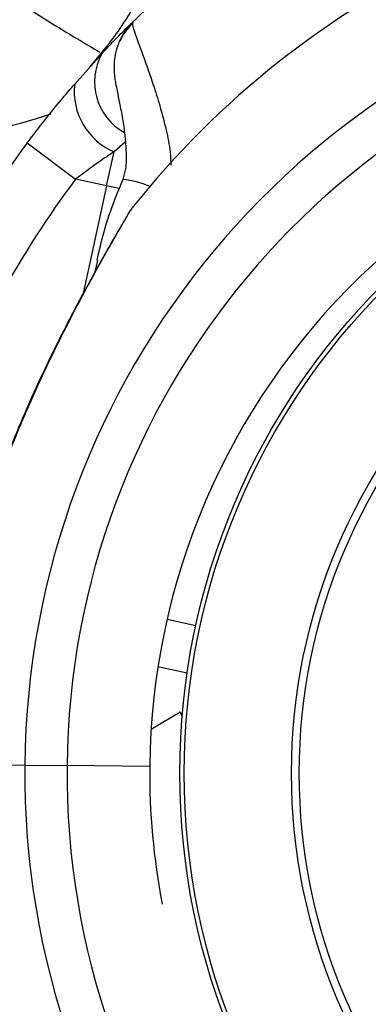
# Model space of a CAD drawing. Units: metres. Extents: x -0.017 to 0.096, y 0.002 to 0.09.
# Drawn here: x 0.028 to 0.028, y 0.041 to 0.042 of the extents above; entities that cross this region are included whole.
import ezdxf

# ---------------------------------------------------------------- set-up
doc = ezdxf.new("R2010")
doc.units = ezdxf.units.M

msp = doc.modelspace()

# ---------------------------------------------------------------- linework, layer by layer
at = {"color": 7, "linetype": 'Continuous', "lineweight": 25}
for p, q in [((0.02810869637594324, 0.0418279211730949), (0.02810847331339859, 0.04182770222962926)), ((0.02808448463942955, 0.04180216517981224), (0.02809566934411935, 0.04181458526688082)), ((0.02810547083104322, 0.04177804152588518), (0.02810081449353165, 0.04177406987083661)), ((0.02806485021388522, 0.04177778566099309), (0.02808487154107542, 0.04176281413944239)), ((0.02809773649350539, 0.04175999977816897), (0.02810081449353165, 0.04177406987083661)), ((0.02809773649350539, 0.04175999977816897), (0.02808487154107542, 0.04176281413944239)), ((0.02809773649350539, 0.04175999977816897), (0.02808799364009923, 0.041715463439929)), ((0.02810294021884128, 0.04175886140139357), (0.02809773649350539, 0.04175999977816897)), ((0.02809387687353734, 0.04172907310966441), (0.02809284623136705, 0.04172436185861846)), ((0.02815521301328992, 0.04166144523120428), (0.02815521937486505, 0.04166210091128649)), ((0.02813467345959099, 0.04157789909026145), (0.02812274433107264, 0.04158050872892979)), ((0.02813108388264838, 0.04155821137788844), (0.02811897555104997, 0.04156086021936079)), ((0.02812824127278918, 0.04154211213566137), (0.02811614315974573, 0.04153494480744008)), ((0.02812907141891859, 0.04154071088802683), (0.02812824127278918, 0.04154211213566137)), ((0.02802633978980264, 0.04152052720237788), (0.02806383802491952, 0.04152016338495138)), ((0.02806383802491952, 0.04152016338495138), (0.02808133720130739, 0.04151999360348568)), ((0.0281155855893808, 0.04151966131690281), (0.02808133720130739, 0.04151999360348568))]:
    msp.add_line(p, q, dxfattribs=at)
at = {"color": 7, "linetype": 'Continuous', "lineweight": 25, "flags": 128}
for points in [[(0.02810869637594324, 0.0418279211730949), (0.02810458488711665, 0.04182263089156868), (0.02810314012655301, 0.04181972433527534)], [(0.02810854863650322, 0.04182778215310758), (0.02810449190115462, 0.04182248087812655), (0.02810314431846353, 0.0418197494498681)]]:
    msp.add_lwpolyline(points, dxfattribs=at)
at = {"color": 7, "linetype": 'Continuous', "lineweight": 25}
for radius in [0.0002857499999999978, 0.0002839639380484357, 0.0002394739431733316, 0.0002362600051248991]:
    msp.add_circle((0.02841382194681037, 0.04151683204036442), radius, dxfattribs=at)
for centre, radius, start, end in [((0.02840132214097136, 0.04151688902811289), 0.0003749999999999988, 37.47129614203134, 141.4169658363613), ((0.02840132214097136, 0.04151688902811289), 0.0003375000000000006, 22.23878613943431, 179.4441191980199), ((0.02841382194681037, 0.04151683204036442), 0.0004357499999999913, 131.1032693539692, 134.4866216857396), ((0.02802245741951173, 0.04193973120909093), 0.0001587849666576598, 218.1563719419049, 289.2021502331714), ((0.02840132214097136, 0.04151688902811289), 0.0003200000000000003, 22.23878613943542, 179.4441191980186), ((0.02811666294298791, 0.04180304467143005), 2.395655519501923e-05, 151.2015366430051, 240.8263770915146), ((0.02840132214097136, 0.04151688902811289), 0.0002857500000000022, 88.48550308944598, 179.4441191980196), ((0.02811149139482015, 0.04179906897305787), 2.718365930101342e-05, 173.4598427337358, 246.8730892631729), ((0.02841382194681037, 0.04151683204036442), 0.00043574999999999, 143.2116436118409, 159.924506341806), ((0.02841382194681037, 0.04151683204036442), 0.0004107499999999868, 143.211643611841, 159.2607709078808), ((0.02810147895648539, 0.04172841308054531), 3.435109811938041e-05, 65.76742022749391, 85.01261257087042), ((0.02840132214097136, 0.04151688902811289), 0.0003375000000000021, 179.4441191980187, 337.238786139435), ((0.02840132214097136, 0.04151688902811289), 0.0003200000000000003, 179.4441191980186, 337.2387861394358), ((0.02840132214097136, 0.04151688902811289), 0.000285750000000003, 179.4441191980196, 190.934327859423)]:
    msp.add_arc(centre, radius, start, end, dxfattribs=at)
msp.add_open_spline([(0.02812660782040866, 0.04188249897555613), (0.02812509678472697, 0.04187572782769951), (0.02812207471336359, 0.04186218553198627), (0.02811400101870321, 0.04184294884569707), (0.02810369287004037, 0.04182481113121657), (0.02809481132108073, 0.04181415070314744), (0.02809037054660091, 0.04180882048911289)], degree=3, dxfattribs=at)
for points, knots in [([(0.02803609601884338, 0.04185281028686682), (0.02804444893917786, 0.04184718228473698), (0.02806133327618116, 0.04183580601382689), (0.02808102234940866, 0.04182354242625692), (0.02809179158220426, 0.04181718980672344), (0.02809496792242327, 0.0418153161281334)], [0, 0, 0, 0, 0.4083900465949709, 0.8255071160003797, 1, 1, 1, 1]), ([(0.02809566934411935, 0.04181458526688082), (0.02809820385590426, 0.0418173190414589), (0.0281034226546823, 0.04182294814111922), (0.02810733328127874, 0.04182671913805255), (0.02810823274031927, 0.04182750585331259), (0.02810854863650322, 0.04182778215310758)], [0, 0, 0, 0, 0.379880502944158, 0.7822097795599573, 1, 1, 1, 1]), ([(0.02810842594604641, 0.04182762893390048), (0.0281071802538368, 0.04182624178974153), (0.02810477973039686, 0.04182356867992962), (0.02810250038728388, 0.04181894022788538), (0.02810120892396774, 0.04181451529291463), (0.02810074747380781, 0.04181052348008234), (0.02810080486190387, 0.04180717598153227), (0.02810110942579762, 0.04180447690969082), (0.02810151074254923, 0.04180208623750467), (0.02810214025629727, 0.0417988902767833), (0.02810308712114539, 0.04179435365508542), (0.02810426066972659, 0.04178814891605456), (0.02810532948884022, 0.04178112277097186), (0.02810585436650982, 0.04177407061243279), (0.02810588760872976, 0.04176774745904534), (0.02810483450849765, 0.04176404719513736), (0.02810441505835461, 0.04176257337889636)], [0, 0, 0, 0, 0.0649383972394814, 0.1251401779049559, 0.1800777119811978, 0.2300581140654665, 0.275683217753574, 0.3212747665709518, 0.3734448990132922, 0.4481902584071723, 0.5555157367629021, 0.6672519663780913, 0.7683224520436496, 0.8638482411738809, 0.9457707130112958, 1, 1, 1, 1]), ([(0.02810847331339859, 0.04182770222962926), (0.02810840052681386, 0.04182740880196046), (0.02810825322016537, 0.04182681495837485), (0.02810914159197666, 0.04182401680115409), (0.02811072458748531, 0.04181960402844852), (0.02811331619221821, 0.04181258111273647), (0.02811650776065244, 0.04180358683903035), (0.02811984061302074, 0.04179315100710024), (0.02812230246988405, 0.04178369104946382), (0.02812410766310924, 0.04177538097877246), (0.02812429070041485, 0.04177034422183823), (0.0281243561975054, 0.04176854189567376)], [0, 0, 0, 0, 0.1091248598913817, 0.2208486280190066, 0.3366089392236031, 0.4555812910338502, 0.6241699447746165, 0.7350006014444069, 0.8483347095298442, 0.9457289035731177, 1, 1, 1, 1]), ([(0.02806485021388522, 0.04177778566099309), (0.02806724331454996, 0.04178093249755249), (0.02807209204290501, 0.0417873083913371), (0.02807874636315989, 0.04179547042155128), (0.0280828358430938, 0.04180024155460308), (0.02808448463942955, 0.04180216517981224)], [0, 0, 0, 0, 0.3677382235296745, 0.7450847254104234, 1, 1, 1, 1]), ([(0.02810081449353165, 0.04177406987083661), (0.02809946281805291, 0.04177319293330926), (0.02809420632987688, 0.04176978263859275), (0.02808885029936995, 0.04176578431631352), (0.02808487154107542, 0.04176281413944239)], [0, 0, 0, 0, 0.2571442060696292, 1, 1, 1, 1]), ([(0.02810442960539293, 0.04176265281571648), (0.02810332226873721, 0.04175998056225845), (0.02810036964958779, 0.04175285522535982), (0.0280965105494094, 0.04174171835689612), (0.02809453554027073, 0.04173307078069413), (0.02809363706410786, 0.04172913680341172)], [0, 0, 0, 0, 0.2464749286462453, 0.6572044647899742, 1, 1, 1, 1]), ([(0.02810824064355124, 0.04175073060627128), (0.02810804094851548, 0.04175049170832605), (0.02810771804528802, 0.04175010541470962), (0.02810740469691657, 0.04174963474329206), (0.02810727638934297, 0.0417494296322115), (0.02810724241668428, 0.04174937425326834), (0.0281072196975473, 0.04174933687346138), (0.02810719770077082, 0.0417493003524342), (0.02810716786851578, 0.04174925041523979), (0.02810708410165859, 0.04174910939117877), (0.02810660068098543, 0.04174829276836284), (0.0281051994444373, 0.04174592365215269), (0.02810302309942862, 0.04174223363322999), (0.0281003170467763, 0.04173756831936908), (0.02809684188697927, 0.04173148232675791), (0.02809259467762602, 0.04172389599848215), (0.0280876936767654, 0.04171493490873961), (0.02808204641205274, 0.04170429737006869), (0.02807549340504217, 0.04169136141000705), (0.02806837847504801, 0.04167640957282259), (0.02806096782866006, 0.04165958702112457), (0.02805371439708655, 0.04164130475452534), (0.02804723966189122, 0.04162310718458846), (0.02804383145927048, 0.04161079265986066), (0.02804232795972332, 0.04160536021220068)], [0, 0, 0, 0, 0.005244187862545675, 0.00847975604282974, 0.009207333082581369, 0.009682593080339327, 0.01020432219325867, 0.01106671507026625, 0.01307868041588313, 0.02129951169644306, 0.05576823773433776, 0.09253276815938483, 0.128257777753055, 0.1675545962306481, 0.2168767686839208, 0.2701257950746619, 0.3297229717893533, 0.3979228808397917, 0.4775303999823112, 0.5759965021722918, 0.6762485702815156, 0.7850251878983981, 0.9051656932956099, 1, 1, 1, 1]), ([(0.02804247407790322, 0.04160537466399597), (0.028044728123884, 0.04161298246011641), (0.02804923574035468, 0.04162819644749311), (0.02805769760666946, 0.0416507886173812), (0.02806722621975966, 0.04167321798835946), (0.02807785023127535, 0.04169558359624698), (0.02808727508124738, 0.04171374628569707), (0.02809485976781879, 0.04172761333051627), (0.02810039674134798, 0.04173742434726038), (0.02810482228173923, 0.04174505807627588), (0.02810769099154021, 0.04174992173029401), (0.02810802368928449, 0.04175048161136154), (0.02810818252516075, 0.04175074890863509)], [0, 0, 0, 0, 0.1328438851482209, 0.2656597468859653, 0.4019339747415757, 0.5380798902810198, 0.6793517983632669, 0.7501959169247457, 0.8224977479725946, 0.8964036998823424, 0.9505412663918413, 1, 1, 1, 1])]:
    msp.add_open_spline(points, degree=3, knots=knots, dxfattribs=at)

doc.saveas('drawing.dxf')
